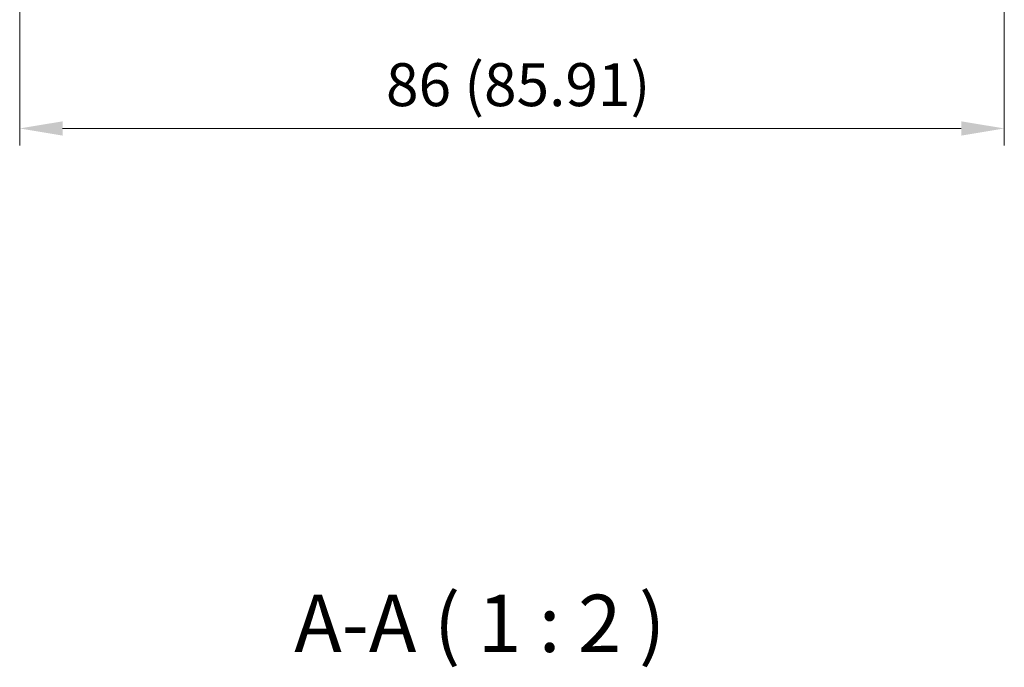
# Model space of a CAD drawing. Units: millimetres. Extents: x 22 to 2603, y 12 to 574.
# Drawn here: x 891 to 977, y 161 to 217 of the extents above; entities that cross this region are included whole.
import ezdxf

# ---------------------------------------------------------------- set-up
doc = ezdxf.new("R2010")
doc.units = ezdxf.units.MM
doc.header["$LTSCALE"] = 1.5
doc.layers.get('Defpoints').update_dxf_attribs({"lineweight": 25})
doc.layers.add('Dimension (ISO)', color=7, linetype='Continuous', lineweight=18)
doc.layers.add('Symbol (ISO)', color=7, linetype='Continuous', lineweight=18)
doc.styles.add('Note Text (TK)', font='MS PGothic.ttf')
doc.dimstyles.new('Default - Method 1b (TK)', dxfattribs={"dimscale": 1.5, "dimtxt": 2.5, "dimasz": 2.5, "dimexe": 1, "dimexo": 1.5, "dimgap": 1, "dimtad": 1, "dimtoh": 1, "dimrnd": 1e-08, "dimdsep": 46, "dimtxsty": 'Note Text (TK)', "dimcen": 0.09, "dimdle": 5, "dimclrd": 100, "dimclre": 100, "dimclrt": 7, "dimadec": 1, "dimazin": 1, "dimtfac": 1, "dimtmove": 0, "dimatfit": 3, "dimfxl": 1, "dimtolj": 1, "dimlwd": -1, "dimlwe": -1, "dimarcsym": 0})

# ---------------------------------------------------------------- blocks, each defined once
blk = doc.blocks.new('*D32')
at = {"layer": 'Defpoints', "color": 0}
for p in [(890.791, 234.092), (976.703, 234.092), (976.703, 207.592)]:
    blk.add_point(p, dxfattribs=at)
at = {"layer": 'Dimension (ISO)', "color": 100}
for p, q in [((890.791, 231.842), (890.791, 206.092)), ((976.703, 231.842), (976.703, 206.092)), ((894.541, 207.592), (972.953, 207.592))]:
    blk.add_line(p, q, dxfattribs=at)
for points in [[(894.541, 208.217), (894.541, 206.967), (890.791, 207.592)], [(972.953, 208.217), (972.953, 206.967), (976.703, 207.592)]]:
    blk.add_solid(points, dxfattribs=at)
at = {"layer": 'Dimension (ISO)', "color": 7, "insert": (922.753, 211.415), "char_height": 3.75, "attachment_point": 4, "style": 'Note Text (TK)'}
blk.add_mtext('\\A1;86 (85.91)', dxfattribs=at)

msp = doc.modelspace()

# ---------------------------------------------------------------- texts
at = {"layer": 'Symbol (ISO)', "color": 7, "insert": (914.7459, 160.334), "char_height": 5, "attachment_point": 7, "style": 'Note Text (TK)'}
msp.add_mtext('A-A ( 1 : 2 )', dxfattribs=at)

# ---------------------------------------------------------------- dimensions: what is measured, and where the dimension line sits
at = {"layer": 'Dimension (ISO)', "color": 100}
dim = msp.add_linear_dim(base=(976.7031, 207.5922), p1=(890.7914, 234.0921), p2=(976.7031, 234.0922), angle=180, text='86 (<>)', dimstyle='Default - Method 1b (TK)', override={"dimtoh": 0, "dimtofl": 0, "dimatfit": 1}, dxfattribs=at)
dim.commit()
dim.dimension.update_dxf_attribs({"geometry": '*D32', "text_midpoint": (933.7472, 207.5922), "dimtype": 160})

doc.saveas('drawing.dxf')
